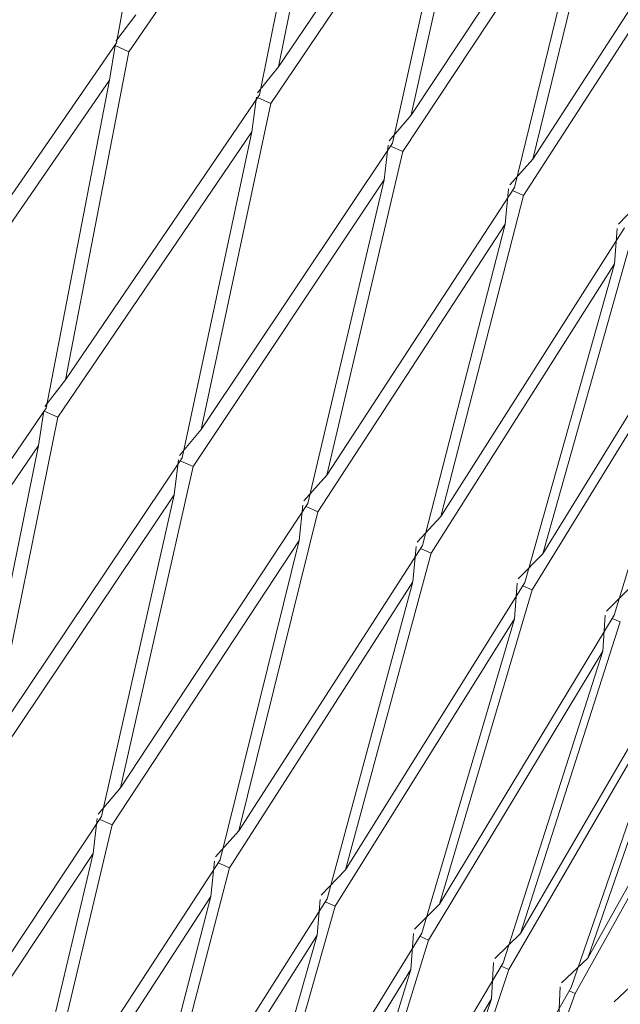
# Model space of a CAD drawing. Units: millimetres. Extents: x 30 to 184, y 110 to 219.
# Drawn here: x 159 to 160, y 178 to 179 of the extents above; entities that cross this region are included whole.
import ezdxf

# ---------------------------------------------------------------- set-up
doc = ezdxf.new("R2010")
doc.units = ezdxf.units.MM
doc.header["$MEASUREMENT"] = 0

# ---------------------------------------------------------------- blocks, each defined once
blk = doc.blocks.new('block 5892')
at = {"color": 7, "lineweight": 9, "true_color": 0xffffff}
blk.add_open_spline([(158.3587, 178.7727), (158.42788, 178.87284), (158.49706, 178.97298), (158.56664, 179.07289), (158.79906, 179.40659), (159.036, 179.73767), (159.27293, 180.06874)], degree=3, knots=[0, 0, 0, 0, 1, 1, 1, 2, 2, 2, 2], dxfattribs=at)
blk = doc.blocks.new('block 5930')
at = {"color": 7, "lineweight": 9, "true_color": 0xffffff}
blk.add_open_spline([(159.40177, 180.02185), (159.16618, 179.69024), (158.9306, 179.35863), (158.69726, 179.02535), (158.58406, 178.86365), (158.47138, 178.70156), (158.3587, 178.53947)], degree=3, knots=[0, 0, 0, 0, 1, 1, 1, 2, 2, 2, 2], dxfattribs=at)
blk = doc.blocks.new('block 5979')
at = {"color": 7, "lineweight": 9, "true_color": 0xffffff}
blk.add_open_spline([(159.52448, 179.97718), (159.29085, 179.64483), (159.05723, 179.31248), (158.82406, 178.9792), (158.6688, 178.75728), (158.51375, 178.53494), (158.3587, 178.31261)], degree=3, knots=[0, 0, 0, 0, 1, 1, 1, 2, 2, 2, 2], dxfattribs=at)
blk = doc.blocks.new('block 6104')
at = {"color": 7, "lineweight": 9, "true_color": 0xffffff}
blk.add_lwpolyline([(159.13397, 178.99448), (158.9828, 178.77569)], dxfattribs=at)
blk = doc.blocks.new('block 6105')
at = {"color": 7, "lineweight": 9, "true_color": 0xffffff}
blk.add_lwpolyline([(159.13346, 178.99565), (159.14887, 179.01607)], dxfattribs=at)
blk = doc.blocks.new('block 6124')
at = {"color": 7, "lineweight": 9, "true_color": 0xffffff}
blk.add_lwpolyline([(159.29512, 179.20815), (159.14349, 178.98749)], dxfattribs=at)
blk = doc.blocks.new('block 6125')
at = {"color": 7, "lineweight": 9, "true_color": 0xffffff}
blk.add_lwpolyline([(159.13283, 178.99233), (159.14349, 178.98749)], dxfattribs=at)
blk = doc.blocks.new('block 6126')
at = {"color": 7, "lineweight": 9, "true_color": 0xffffff}
blk.add_lwpolyline([(159.12858, 178.96583), (159.13283, 178.99233)], dxfattribs=at)
blk = doc.blocks.new('block 6127')
at = {"color": 7, "lineweight": 9, "true_color": 0xffffff}
blk.add_lwpolyline([(159.12858, 178.96583), (158.97759, 178.74682)], dxfattribs=at)
blk = doc.blocks.new('block 6167')
at = {"color": 7, "lineweight": 9, "true_color": 0xffffff}
blk.add_lwpolyline([(159.0797, 178.71321), (158.93105, 178.49602)], dxfattribs=at)
blk = doc.blocks.new('block 6168')
at = {"color": 7, "lineweight": 9, "true_color": 0xffffff}
blk.add_lwpolyline([(159.07866, 178.71458), (159.09457, 178.73501)], dxfattribs=at)
blk = doc.blocks.new('block 6169')
at = {"color": 7, "lineweight": 9, "true_color": 0xffffff}
blk.add_lwpolyline([(159.24397, 178.95444), (159.09457, 178.73501)], dxfattribs=at)
blk = doc.blocks.new('block 6170')
at = {"color": 7, "lineweight": 9, "true_color": 0xffffff}
blk.add_lwpolyline([(159.24242, 178.95599), (159.25868, 178.9761)], dxfattribs=at)
blk = doc.blocks.new('block 6171')
at = {"color": 7, "lineweight": 9, "true_color": 0xffffff}
blk.add_lwpolyline([(159.40841, 179.19723), (159.25868, 178.9761)], dxfattribs=at)
blk = doc.blocks.new('block 6189')
at = {"color": 7, "lineweight": 9, "true_color": 0xffffff}
blk.add_lwpolyline([(159.40234, 179.16912), (159.25278, 178.94771)], dxfattribs=at)
blk = doc.blocks.new('block 6190')
at = {"color": 7, "lineweight": 9, "true_color": 0xffffff}
blk.add_lwpolyline([(159.24253, 178.95233), (159.25278, 178.94771)], dxfattribs=at)
blk = doc.blocks.new('block 6191')
at = {"color": 7, "lineweight": 9, "true_color": 0xffffff}
blk.add_lwpolyline([(159.23806, 178.92598), (159.24172, 178.95269)], dxfattribs=at)
blk = doc.blocks.new('block 6192')
at = {"color": 7, "lineweight": 9, "true_color": 0xffffff}
blk.add_lwpolyline([(159.23806, 178.92598), (159.08886, 178.70633)], dxfattribs=at)
blk = doc.blocks.new('block 6193')
at = {"color": 7, "lineweight": 9, "true_color": 0xffffff}
blk.add_lwpolyline([(159.07826, 178.71112), (159.08886, 178.70633)], dxfattribs=at)
blk = doc.blocks.new('block 6194')
at = {"color": 7, "lineweight": 9, "true_color": 0xffffff}
blk.add_lwpolyline([(159.07397, 178.68448), (159.07799, 178.71124)], dxfattribs=at)
blk = doc.blocks.new('block 6195')
at = {"color": 7, "lineweight": 9, "true_color": 0xffffff}
blk.add_lwpolyline([(159.07397, 178.68448), (158.92553, 178.46713)], dxfattribs=at)
blk = doc.blocks.new('block 6234')
at = {"color": 7, "lineweight": 9, "true_color": 0xffffff}
blk.add_lwpolyline([(159.18448, 178.67507), (159.0378, 178.45717)], dxfattribs=at)
blk = doc.blocks.new('block 6235')
at = {"color": 7, "lineweight": 9, "true_color": 0xffffff}
blk.add_lwpolyline([(159.18241, 178.67682), (159.19915, 178.69695)], dxfattribs=at)
blk = doc.blocks.new('block 6236')
at = {"color": 7, "lineweight": 9, "true_color": 0xffffff}
blk.add_lwpolyline([(159.3463, 178.91719), (159.19915, 178.69695)], dxfattribs=at)
blk = doc.blocks.new('block 6237')
at = {"color": 7, "lineweight": 9, "true_color": 0xffffff}
blk.add_lwpolyline([(159.34372, 178.91912), (159.36077, 178.93894)], dxfattribs=at)
blk = doc.blocks.new('block 6238')
at = {"color": 7, "lineweight": 9, "true_color": 0xffffff}
blk.add_lwpolyline([(159.50799, 179.16099), (159.36077, 178.93894)], dxfattribs=at)
blk = doc.blocks.new('block 6254')
at = {"color": 7, "lineweight": 9, "true_color": 0xffffff}
blk.add_lwpolyline([(159.50135, 179.13309), (159.35432, 178.91075)], dxfattribs=at)
blk = doc.blocks.new('block 6255')
at = {"color": 7, "lineweight": 9, "true_color": 0xffffff}
blk.add_lwpolyline([(159.34483, 178.915), (159.35432, 178.91075)], dxfattribs=at)
blk = doc.blocks.new('block 6256')
at = {"color": 7, "lineweight": 9, "true_color": 0xffffff}
blk.add_lwpolyline([(159.33984, 178.88894), (159.34296, 178.91584)], dxfattribs=at)
blk = doc.blocks.new('block 6257')
at = {"color": 7, "lineweight": 9, "true_color": 0xffffff}
blk.add_lwpolyline([(159.33984, 178.88894), (159.19289, 178.66846)], dxfattribs=at)
blk = doc.blocks.new('block 6258')
at = {"color": 7, "lineweight": 9, "true_color": 0xffffff}
blk.add_lwpolyline([(159.18302, 178.6729), (159.19289, 178.66846)], dxfattribs=at)
blk = doc.blocks.new('block 6259')
at = {"color": 7, "lineweight": 9, "true_color": 0xffffff}
blk.add_lwpolyline([(159.17822, 178.64654), (159.18167, 178.6735)], dxfattribs=at)
blk = doc.blocks.new('block 6260')
at = {"color": 7, "lineweight": 9, "true_color": 0xffffff}
blk.add_lwpolyline([(159.17822, 178.64654), (159.03176, 178.42846)], dxfattribs=at)
blk = doc.blocks.new('block 6301')
at = {"color": 7, "lineweight": 9, "true_color": 0xffffff}
blk.add_lwpolyline([(159.12246, 178.39902), (158.9788, 178.18316)], dxfattribs=at)
blk = doc.blocks.new('block 6302')
at = {"color": 7, "lineweight": 9, "true_color": 0xffffff}
blk.add_lwpolyline([(159.11988, 178.40095), (159.13705, 178.42104)], dxfattribs=at)
blk = doc.blocks.new('block 6303')
at = {"color": 7, "lineweight": 9, "true_color": 0xffffff}
blk.add_lwpolyline([(159.28131, 178.63983), (159.13705, 178.42104)], dxfattribs=at)
blk = doc.blocks.new('block 6304')
at = {"color": 7, "lineweight": 9, "true_color": 0xffffff}
blk.add_lwpolyline([(159.27822, 178.64195), (159.29572, 178.6618)], dxfattribs=at)
blk = doc.blocks.new('block 6305')
at = {"color": 7, "lineweight": 9, "true_color": 0xffffff}
blk.add_lwpolyline([(159.44018, 178.88303), (159.29572, 178.6618)], dxfattribs=at)
blk = doc.blocks.new('block 6306')
at = {"color": 7, "lineweight": 9, "true_color": 0xffffff}
blk.add_lwpolyline([(159.43659, 178.88532), (159.45438, 178.90488)], dxfattribs=at)
blk = doc.blocks.new('block 6307')
at = {"color": 7, "lineweight": 9, "true_color": 0xffffff}
blk.add_lwpolyline([(159.59862, 179.128), (159.45438, 178.90488)], dxfattribs=at)
blk = doc.blocks.new('block 6331')
at = {"color": 7, "lineweight": 9, "true_color": 0xffffff}
blk.add_lwpolyline([(159.59139, 179.10031), (159.44733, 178.87689)], dxfattribs=at)
blk = doc.blocks.new('block 6332')
at = {"color": 7, "lineweight": 9, "true_color": 0xffffff}
blk.add_lwpolyline([(159.4387, 178.88076), (159.44733, 178.87689)], dxfattribs=at)
blk = doc.blocks.new('block 6333')
at = {"color": 7, "lineweight": 9, "true_color": 0xffffff}
blk.add_lwpolyline([(159.43313, 178.85498), (159.43577, 178.88206)], dxfattribs=at)
blk = doc.blocks.new('block 6334')
at = {"color": 7, "lineweight": 9, "true_color": 0xffffff}
blk.add_lwpolyline([(159.43313, 178.85498), (159.28889, 178.63352)], dxfattribs=at)
blk = doc.blocks.new('block 6335')
at = {"color": 7, "lineweight": 9, "true_color": 0xffffff}
blk.add_lwpolyline([(159.27982, 178.63758), (159.28889, 178.63352)], dxfattribs=at)
blk = doc.blocks.new('block 6336')
at = {"color": 7, "lineweight": 9, "true_color": 0xffffff}
blk.add_lwpolyline([(159.27447, 178.6115), (159.27742, 178.63866)], dxfattribs=at)
blk = doc.blocks.new('block 6337')
at = {"color": 7, "lineweight": 9, "true_color": 0xffffff}
blk.add_lwpolyline([(159.27447, 178.6115), (159.13045, 178.39254)], dxfattribs=at)
blk = doc.blocks.new('block 6338')
at = {"color": 7, "lineweight": 9, "true_color": 0xffffff}
blk.add_lwpolyline([(159.12098, 178.39679), (159.13045, 178.39254)], dxfattribs=at)
blk = doc.blocks.new('block 6339')
at = {"color": 7, "lineweight": 9, "true_color": 0xffffff}
blk.add_lwpolyline([(159.11587, 178.37047), (159.11911, 178.39763)], dxfattribs=at)
blk = doc.blocks.new('block 6340')
at = {"color": 7, "lineweight": 9, "true_color": 0xffffff}
blk.add_lwpolyline([(159.11587, 178.37047), (158.97245, 178.15448)], dxfattribs=at)
blk = doc.blocks.new('block 6392')
at = {"color": 7, "lineweight": 9, "true_color": 0xffffff}
blk.add_lwpolyline([(159.51725, 178.82437), (159.51943, 178.85161)], dxfattribs=at)
blk = doc.blocks.new('block 6393')
at = {"color": 7, "lineweight": 9, "true_color": 0xffffff}
blk.add_lwpolyline([(159.51725, 178.82437), (159.37613, 178.60177)], dxfattribs=at)
blk = doc.blocks.new('block 6394')
at = {"color": 7, "lineweight": 9, "true_color": 0xffffff}
blk.add_lwpolyline([(159.36794, 178.60542), (159.37613, 178.60177)], dxfattribs=at)
blk = doc.blocks.new('block 6395')
at = {"color": 7, "lineweight": 9, "true_color": 0xffffff}
blk.add_lwpolyline([(159.36202, 178.57964), (159.36449, 178.60696)], dxfattribs=at)
blk = doc.blocks.new('block 6396')
at = {"color": 7, "lineweight": 9, "true_color": 0xffffff}
blk.add_lwpolyline([(159.36202, 178.57964), (159.22087, 178.35963)], dxfattribs=at)
blk = doc.blocks.new('block 6397')
at = {"color": 7, "lineweight": 9, "true_color": 0xffffff}
blk.add_lwpolyline([(159.21223, 178.36349), (159.22087, 178.35963)], dxfattribs=at)
blk = doc.blocks.new('block 6398')
at = {"color": 7, "lineweight": 9, "true_color": 0xffffff}
blk.add_lwpolyline([(159.20655, 178.33746), (159.2093, 178.3648)], dxfattribs=at)
blk = doc.blocks.new('block 6399')
at = {"color": 7, "lineweight": 9, "true_color": 0xffffff}
blk.add_lwpolyline([(159.20655, 178.33746), (159.06575, 178.12053)], dxfattribs=at)
blk = doc.blocks.new('block 6408')
at = {"color": 7, "lineweight": 9, "true_color": 0xffffff}
blk.add_lwpolyline([(159.13397, 178.99448), (159.1805, 179.24986)], dxfattribs=at)
blk = doc.blocks.new('block 6428')
at = {"color": 7, "lineweight": 9, "true_color": 0xffffff}
blk.add_lwpolyline([(159.0797, 178.71321), (159.12858, 178.96583)], dxfattribs=at)
blk = doc.blocks.new('block 6444')
at = {"color": 7, "lineweight": 9, "true_color": 0xffffff}
blk.add_lwpolyline([(159.59153, 178.79733), (159.45395, 178.57344)], dxfattribs=at)
blk = doc.blocks.new('block 6445')
at = {"color": 7, "lineweight": 9, "true_color": 0xffffff}
blk.add_lwpolyline([(159.44671, 178.57667), (159.45395, 178.57344)], dxfattribs=at)
blk = doc.blocks.new('block 6446')
at = {"color": 7, "lineweight": 9, "true_color": 0xffffff}
blk.add_lwpolyline([(159.44018, 178.55119), (159.44224, 178.57867)], dxfattribs=at)
blk = doc.blocks.new('block 6447')
at = {"color": 7, "lineweight": 9, "true_color": 0xffffff}
blk.add_lwpolyline([(159.44018, 178.55119), (159.30231, 178.32999)], dxfattribs=at)
blk = doc.blocks.new('block 6448')
at = {"color": 7, "lineweight": 9, "true_color": 0xffffff}
blk.add_lwpolyline([(159.29458, 178.33344), (159.30231, 178.32999)], dxfattribs=at)
blk = doc.blocks.new('block 6449')
at = {"color": 7, "lineweight": 9, "true_color": 0xffffff}
blk.add_lwpolyline([(159.28831, 178.3077), (159.29062, 178.3352)], dxfattribs=at)
blk = doc.blocks.new('block 6450')
at = {"color": 7, "lineweight": 9, "true_color": 0xffffff}
blk.add_lwpolyline([(159.28831, 178.3077), (159.15053, 178.08967)], dxfattribs=at)
blk = doc.blocks.new('block 6464')
at = {"color": 7, "lineweight": 9, "true_color": 0xffffff}
blk.add_lwpolyline([(159.24397, 178.95444), (159.29512, 179.20815)], dxfattribs=at)
blk = doc.blocks.new('block 6465')
at = {"color": 7, "lineweight": 9, "true_color": 0xffffff}
blk.add_lwpolyline([(159.14349, 178.98749), (159.09457, 178.73501)], dxfattribs=at)
blk = doc.blocks.new('block 6471')
at = {"color": 7, "lineweight": 9, "true_color": 0xffffff}
blk.add_lwpolyline([(159.30984, 179.22961), (159.25868, 178.9761)], dxfattribs=at)
blk = doc.blocks.new('block 6473')
at = {"color": 7, "lineweight": 9, "true_color": 0xffffff}
blk.add_lwpolyline([(159.02298, 178.43523), (159.07397, 178.68448)], dxfattribs=at)
blk = doc.blocks.new('block 6480')
at = {"color": 7, "lineweight": 9, "true_color": 0xffffff}
blk.add_lwpolyline([(159.18448, 178.67507), (159.23806, 178.92598)], dxfattribs=at)
blk = doc.blocks.new('block 6481')
at = {"color": 7, "lineweight": 9, "true_color": 0xffffff}
blk.add_lwpolyline([(159.08886, 178.70633), (159.0378, 178.45717)], dxfattribs=at)
blk = doc.blocks.new('block 6495')
at = {"color": 7, "lineweight": 9, "true_color": 0xffffff}
blk.add_lwpolyline([(159.51552, 178.55155), (159.52176, 178.54876)], dxfattribs=at)
blk = doc.blocks.new('block 6496')
at = {"color": 7, "lineweight": 9, "true_color": 0xffffff}
blk.add_lwpolyline([(159.50837, 178.52637), (159.51006, 178.55398)], dxfattribs=at)
blk = doc.blocks.new('block 6497')
at = {"color": 7, "lineweight": 9, "true_color": 0xffffff}
blk.add_lwpolyline([(159.50837, 178.52637), (159.37416, 178.30384)], dxfattribs=at)
blk = doc.blocks.new('block 6498')
at = {"color": 7, "lineweight": 9, "true_color": 0xffffff}
blk.add_lwpolyline([(159.36741, 178.30685), (159.37416, 178.30384)], dxfattribs=at)
blk = doc.blocks.new('block 6499')
at = {"color": 7, "lineweight": 9, "true_color": 0xffffff}
blk.add_lwpolyline([(159.36052, 178.28142), (159.36244, 178.30906)], dxfattribs=at)
blk = doc.blocks.new('block 6500')
at = {"color": 7, "lineweight": 9, "true_color": 0xffffff}
blk.add_lwpolyline([(159.36052, 178.28142), (159.22616, 178.06214)], dxfattribs=at)
blk = doc.blocks.new('block 6515')
at = {"color": 7, "lineweight": 9, "true_color": 0xffffff}
blk.add_lwpolyline([(159.3463, 178.91719), (159.40234, 179.16912)], dxfattribs=at)
blk = doc.blocks.new('block 6516')
at = {"color": 7, "lineweight": 9, "true_color": 0xffffff}
blk.add_lwpolyline([(159.25278, 178.94771), (159.19915, 178.69695)], dxfattribs=at)
blk = doc.blocks.new('block 6523')
at = {"color": 7, "lineweight": 9, "true_color": 0xffffff}
blk.add_lwpolyline([(159.41685, 179.19067), (159.36077, 178.93895)], dxfattribs=at)
blk = doc.blocks.new('block 6524')
at = {"color": 7, "lineweight": 9, "true_color": 0xffffff}
blk.add_lwpolyline([(159.12246, 178.39902), (159.17822, 178.64654)], dxfattribs=at)
blk = doc.blocks.new('block 6530')
at = {"color": 7, "lineweight": 9, "true_color": 0xffffff}
blk.add_lwpolyline([(159.28131, 178.63983), (159.33984, 178.88894)], dxfattribs=at)
blk = doc.blocks.new('block 6531')
at = {"color": 7, "lineweight": 9, "true_color": 0xffffff}
blk.add_lwpolyline([(159.19289, 178.66846), (159.13705, 178.42104)], dxfattribs=at)
blk = doc.blocks.new('block 6552')
at = {"color": 7, "lineweight": 9, "true_color": 0xffffff}
blk.add_lwpolyline([(159.56606, 178.50537), (159.43587, 178.28138)], dxfattribs=at)
blk = doc.blocks.new('block 6553')
at = {"color": 7, "lineweight": 9, "true_color": 0xffffff}
blk.add_lwpolyline([(159.43015, 178.28393), (159.43587, 178.28138)], dxfattribs=at)
blk = doc.blocks.new('block 6554')
at = {"color": 7, "lineweight": 9, "true_color": 0xffffff}
blk.add_lwpolyline([(159.42263, 178.25881), (159.42421, 178.28658)], dxfattribs=at)
blk = doc.blocks.new('block 6555')
at = {"color": 7, "lineweight": 9, "true_color": 0xffffff}
blk.add_lwpolyline([(159.42263, 178.25881), (159.29205, 178.03816)], dxfattribs=at)
blk = doc.blocks.new('block 6570')
at = {"color": 7, "lineweight": 9, "true_color": 0xffffff}
blk.add_lwpolyline([(159.44018, 178.88303), (159.50135, 179.13309)], dxfattribs=at)
blk = doc.blocks.new('block 6571')
at = {"color": 7, "lineweight": 9, "true_color": 0xffffff}
blk.add_lwpolyline([(159.35432, 178.91075), (159.29572, 178.6618)], dxfattribs=at)
blk = doc.blocks.new('block 6572')
at = {"color": 7, "lineweight": 9, "true_color": 0xffffff}
blk.add_lwpolyline([(159.05818, 178.12686), (159.11587, 178.37047)], dxfattribs=at)
blk = doc.blocks.new('block 6580')
at = {"color": 7, "lineweight": 9, "true_color": 0xffffff}
blk.add_lwpolyline([(159.21373, 178.3658), (159.27447, 178.6115)], dxfattribs=at)
blk = doc.blocks.new('block 6581')
at = {"color": 7, "lineweight": 9, "true_color": 0xffffff}
blk.add_lwpolyline([(159.13045, 178.39254), (159.07267, 178.14899)], dxfattribs=at)
blk = doc.blocks.new('block 6582')
at = {"color": 7, "lineweight": 9, "true_color": 0xffffff}
blk.add_lwpolyline([(159.21373, 178.3658), (159.07267, 178.14899)], dxfattribs=at)
blk = doc.blocks.new('block 6587')
at = {"color": 7, "lineweight": 9, "true_color": 0xffffff}
blk.add_lwpolyline([(159.5156, 179.15473), (159.45438, 178.90488)], dxfattribs=at)
blk = doc.blocks.new('block 6592')
at = {"color": 7, "lineweight": 9, "true_color": 0xffffff}
blk.add_lwpolyline([(159.36944, 178.60775), (159.43313, 178.85498)], dxfattribs=at)
blk = doc.blocks.new('block 6593')
at = {"color": 7, "lineweight": 9, "true_color": 0xffffff}
blk.add_lwpolyline([(159.28889, 178.63352), (159.22805, 178.38792)], dxfattribs=at)
blk = doc.blocks.new('block 6594')
at = {"color": 7, "lineweight": 9, "true_color": 0xffffff}
blk.add_lwpolyline([(159.36944, 178.60775), (159.22805, 178.38792)], dxfattribs=at)
blk = doc.blocks.new('block 6612')
at = {"color": 7, "lineweight": 9, "true_color": 0xffffff}
blk.add_lwpolyline([(159.61281, 178.48836), (159.48697, 178.26278)], dxfattribs=at)
blk = doc.blocks.new('block 6613')
at = {"color": 7, "lineweight": 9, "true_color": 0xffffff}
blk.add_lwpolyline([(159.48233, 178.26485), (159.48697, 178.26278)], dxfattribs=at)
blk = doc.blocks.new('block 6614')
at = {"color": 7, "lineweight": 9, "true_color": 0xffffff}
blk.add_lwpolyline([(159.47416, 178.24006), (159.47546, 178.26793)], dxfattribs=at)
blk = doc.blocks.new('block 6627')
at = {"color": 7, "lineweight": 9, "true_color": 0xffffff}
blk.add_lwpolyline([(159.21014, 178.36809), (159.22805, 178.38792)], dxfattribs=at)
blk = doc.blocks.new('block 6630')
at = {"color": 7, "lineweight": 9, "true_color": 0xffffff}
blk.add_lwpolyline([(159.14386, 178.09567), (159.20655, 178.33746)], dxfattribs=at)
blk = doc.blocks.new('block 6635')
at = {"color": 7, "lineweight": 9, "true_color": 0xffffff}
blk.add_lwpolyline([(159.44733, 178.87689), (159.38356, 178.62983)], dxfattribs=at)
blk = doc.blocks.new('block 6636')
at = {"color": 7, "lineweight": 9, "true_color": 0xffffff}
blk.add_lwpolyline([(159.52489, 178.85219), (159.38356, 178.62983)], dxfattribs=at)
blk = doc.blocks.new('block 6646')
at = {"color": 7, "lineweight": 9, "true_color": 0xffffff}
blk.add_lwpolyline([(159.36536, 178.61023), (159.38356, 178.62983)], dxfattribs=at)
blk = doc.blocks.new('block 6647')
at = {"color": 7, "lineweight": 9, "true_color": 0xffffff}
blk.add_lwpolyline([(159.2961, 178.33582), (159.36202, 178.57964)], dxfattribs=at)
blk = doc.blocks.new('block 6648')
at = {"color": 7, "lineweight": 9, "true_color": 0xffffff}
blk.add_lwpolyline([(159.22087, 178.35963), (159.15805, 178.11791)], dxfattribs=at)
blk = doc.blocks.new('block 6649')
at = {"color": 7, "lineweight": 9, "true_color": 0xffffff}
blk.add_lwpolyline([(159.2961, 178.33582), (159.15805, 178.11791)], dxfattribs=at)
blk = doc.blocks.new('block 6657')
at = {"color": 7, "lineweight": 9, "true_color": 0xffffff}
blk.add_lwpolyline([(159.52033, 178.85484), (159.53877, 178.87416)], dxfattribs=at)
blk = doc.blocks.new('block 6658')
at = {"color": 7, "lineweight": 9, "true_color": 0xffffff}
blk.add_lwpolyline([(159.44821, 178.57908), (159.51725, 178.82437)], dxfattribs=at)
blk = doc.blocks.new('block 6659')
at = {"color": 7, "lineweight": 9, "true_color": 0xffffff}
blk.add_lwpolyline([(159.37613, 178.60177), (159.31009, 178.35806)], dxfattribs=at)
blk = doc.blocks.new('block 6660')
at = {"color": 7, "lineweight": 9, "true_color": 0xffffff}
blk.add_lwpolyline([(159.44821, 178.57908), (159.31009, 178.35806)], dxfattribs=at)
blk = doc.blocks.new('block 6694')
at = {"color": 7, "lineweight": 9, "true_color": 0xffffff}
blk.add_lwpolyline([(159.29153, 178.33847), (159.31009, 178.35806)], dxfattribs=at)
blk = doc.blocks.new('block 6695')
at = {"color": 7, "lineweight": 9, "true_color": 0xffffff}
blk.add_lwpolyline([(159.22044, 178.0678), (159.28831, 178.3077)], dxfattribs=at)
blk = doc.blocks.new('block 6705')
at = {"color": 7, "lineweight": 9, "true_color": 0xffffff}
blk.add_lwpolyline([(159.53113, 178.8464), (159.46199, 178.60128)], dxfattribs=at)
blk = doc.blocks.new('block 6706')
at = {"color": 7, "lineweight": 9, "true_color": 0xffffff}
blk.add_lwpolyline([(159.5998, 178.82493), (159.46199, 178.60128)], dxfattribs=at)
blk = doc.blocks.new('block 6713')
at = {"color": 7, "lineweight": 9, "true_color": 0xffffff}
blk.add_lwpolyline([(159.44317, 178.58191), (159.46199, 178.60128)], dxfattribs=at)
blk = doc.blocks.new('block 6714')
at = {"color": 7, "lineweight": 9, "true_color": 0xffffff}
blk.add_lwpolyline([(159.36892, 178.30931), (159.44018, 178.55119)], dxfattribs=at)
blk = doc.blocks.new('block 6715')
at = {"color": 7, "lineweight": 9, "true_color": 0xffffff}
blk.add_lwpolyline([(159.30231, 178.32999), (159.23429, 178.09017)], dxfattribs=at)
blk = doc.blocks.new('block 6716')
at = {"color": 7, "lineweight": 9, "true_color": 0xffffff}
blk.add_lwpolyline([(159.36892, 178.30931), (159.23428, 178.09017)], dxfattribs=at)
blk = doc.blocks.new('block 6731')
at = {"color": 7, "lineweight": 9, "true_color": 0xffffff}
blk.add_lwpolyline([(159.51703, 178.55404), (159.59153, 178.79733)], dxfattribs=at)
blk = doc.blocks.new('block 6732')
at = {"color": 7, "lineweight": 9, "true_color": 0xffffff}
blk.add_lwpolyline([(159.45395, 178.57344), (159.38256, 178.33168)], dxfattribs=at)
blk = doc.blocks.new('block 6733')
at = {"color": 7, "lineweight": 9, "true_color": 0xffffff}
blk.add_lwpolyline([(159.51703, 178.55404), (159.38256, 178.33168)], dxfattribs=at)
blk = doc.blocks.new('block 6762')
at = {"color": 7, "lineweight": 9, "true_color": 0xffffff}
blk.add_lwpolyline([(159.36342, 178.31231), (159.38256, 178.33168)], dxfattribs=at)
blk = doc.blocks.new('block 6763')
at = {"color": 7, "lineweight": 9, "true_color": 0xffffff}
blk.add_lwpolyline([(159.28733, 178.04345), (159.36052, 178.28142)], dxfattribs=at)
blk = doc.blocks.new('block 6782')
at = {"color": 7, "lineweight": 9, "true_color": 0xffffff}
blk.add_lwpolyline([(159.51107, 178.5572), (159.53042, 178.57637)], dxfattribs=at)
blk = doc.blocks.new('block 6783')
at = {"color": 7, "lineweight": 9, "true_color": 0xffffff}
blk.add_lwpolyline([(159.43166, 178.28648), (159.50837, 178.52637)], dxfattribs=at)
blk = doc.blocks.new('block 6784')
at = {"color": 7, "lineweight": 9, "true_color": 0xffffff}
blk.add_lwpolyline([(159.37416, 178.30384), (159.3008, 178.06596)], dxfattribs=at)
blk = doc.blocks.new('block 6785')
at = {"color": 7, "lineweight": 9, "true_color": 0xffffff}
blk.add_lwpolyline([(159.43166, 178.28648), (159.3008, 178.06596)], dxfattribs=at)
blk = doc.blocks.new('block 6802')
at = {"color": 7, "lineweight": 9, "true_color": 0xffffff}
blk.add_lwpolyline([(159.52176, 178.54876), (159.4449, 178.30899)], dxfattribs=at)
blk = doc.blocks.new('block 6803')
at = {"color": 7, "lineweight": 9, "true_color": 0xffffff}
blk.add_lwpolyline([(159.57535, 178.53281), (159.4449, 178.30899)], dxfattribs=at)
blk = doc.blocks.new('block 6825')
at = {"color": 7, "lineweight": 9, "true_color": 0xffffff}
blk.add_lwpolyline([(159.42526, 178.2898), (159.4449, 178.30899)], dxfattribs=at)
blk = doc.blocks.new('block 6826')
at = {"color": 7, "lineweight": 9, "true_color": 0xffffff}
blk.add_lwpolyline([(159.34403, 178.02281), (159.42263, 178.25881)], dxfattribs=at)
blk = doc.blocks.new('block 6846')
at = {"color": 7, "lineweight": 9, "true_color": 0xffffff}
blk.add_lwpolyline([(159.48383, 178.26749), (159.56606, 178.50537)], dxfattribs=at)
blk = doc.blocks.new('block 6847')
at = {"color": 7, "lineweight": 9, "true_color": 0xffffff}
blk.add_lwpolyline([(159.43587, 178.28138), (159.35709, 178.04547)], dxfattribs=at)
blk = doc.blocks.new('block 6848')
at = {"color": 7, "lineweight": 9, "true_color": 0xffffff}
blk.add_lwpolyline([(159.48383, 178.26749), (159.35709, 178.04547)], dxfattribs=at)
blk = doc.blocks.new('block 6879')
at = {"color": 7, "lineweight": 9, "true_color": 0xffffff}
blk.add_lwpolyline([(159.57904, 178.52792), (159.49665, 178.29016)], dxfattribs=at)
blk = doc.blocks.new('block 6880')
at = {"color": 7, "lineweight": 9, "true_color": 0xffffff}
blk.add_lwpolyline([(159.62275, 178.51556), (159.49665, 178.29016)], dxfattribs=at)
blk = doc.blocks.new('block 6881')
at = {"color": 7, "lineweight": 9, "true_color": 0xffffff}
blk.add_lwpolyline([(159.47659, 178.27111), (159.49665, 178.29016)], dxfattribs=at)
blk = doc.blocks.new('block 6903')
at = {"color": 7, "lineweight": 9, "true_color": 0xffffff}
blk.add_lwpolyline([(159.48697, 178.26278), (159.40273, 178.02886)], dxfattribs=at)
blk = doc.blocks.new('block 6930')
at = {"color": 7, "lineweight": 9, "true_color": 0xffffff}
blk.add_lwpolyline([(159.51701, 178.2564), (159.5374, 178.27533)], dxfattribs=at)

msp = doc.modelspace()

# ---------------------------------------------------------------- block references
for name in ['block 5892', 'block 5930', 'block 5979', 'block 6408', 'block 6471', 'block 6124', 'block 6464', 'block 6171', 'block 6523', 'block 6189', 'block 6515', 'block 6238', 'block 6587', 'block 6254', 'block 6570', 'block 6307', 'block 6331', 'block 6105', 'block 6104', 'block 6465', 'block 6126', 'block 6125', 'block 6170', 'block 6127', 'block 6428', 'block 6169', 'block 6516', 'block 6191', 'block 6190', 'block 6237', 'block 6192', 'block 6480', 'block 6236', 'block 6571', 'block 6256', 'block 6255', 'block 6306', 'block 6257', 'block 6530', 'block 6305', 'block 6333', 'block 6332', 'block 6635', 'block 6657', 'block 6334', 'block 6592', 'block 6636', 'block 6392', 'block 6705', 'block 6393', 'block 6658', 'block 6706', 'block 6444', 'block 6731', 'block 6168', 'block 6167', 'block 6481', 'block 6194', 'block 6193', 'block 6235', 'block 6195', 'block 6473', 'block 6234', 'block 6531', 'block 6259', 'block 6258', 'block 6304', 'block 6260', 'block 6524', 'block 6303', 'block 6336', 'block 6335', 'block 6593', 'block 6646', 'block 6337', 'block 6580', 'block 6594', 'block 6395', 'block 6659', 'block 6394', 'block 6713', 'block 6396', 'block 6647', 'block 6660', 'block 6446', 'block 6445', 'block 6782', 'block 6732', 'block 6733', 'block 6496', 'block 6447', 'block 6714', 'block 6802', 'block 6495', 'block 6803', 'block 6497', 'block 6783', 'block 6879', 'block 6880', 'block 6552', 'block 6846', 'block 6612', 'block 6302', 'block 6301', 'block 6339', 'block 6338', 'block 6581', 'block 6627', 'block 6340', 'block 6572', 'block 6582', 'block 6398', 'block 6648', 'block 6397', 'block 6694', 'block 6399', 'block 6630', 'block 6649', 'block 6449', 'block 6715', 'block 6448', 'block 6762', 'block 6450', 'block 6695', 'block 6716', 'block 6784', 'block 6499', 'block 6498', 'block 6825', 'block 6881', 'block 6500', 'block 6763', 'block 6785', 'block 6847', 'block 6554', 'block 6553', 'block 6930', 'block 6848', 'block 6614', 'block 6555', 'block 6826', 'block 6903', 'block 6613']:
    msp.add_blockref(name, (0, 0))

doc.saveas('drawing.dxf')
